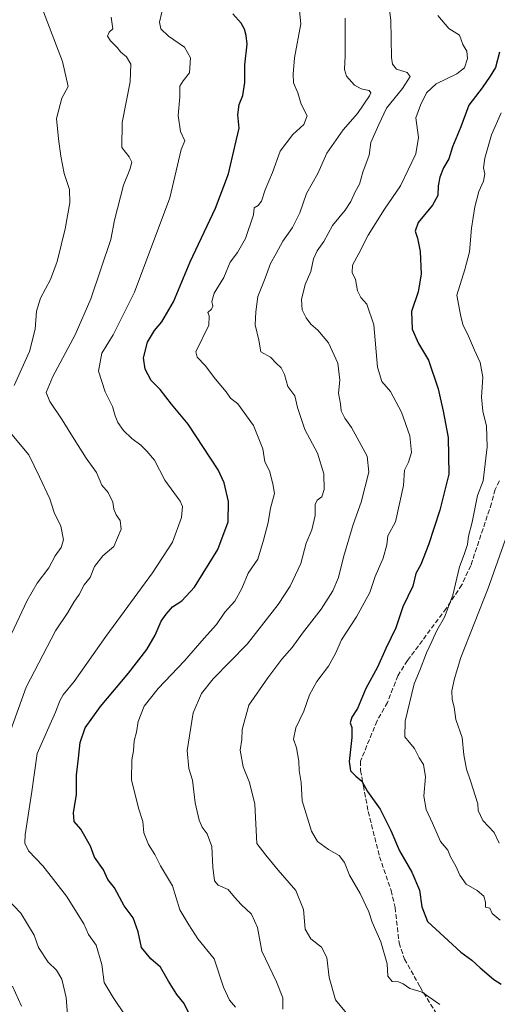
# Model space of a CAD drawing. Units: metres. Extents: x 628342 to 631844, y 4706483 to 4708860.
# Drawn here: x 628624 to 628790, y 4708299 to 4708639 of the extents above; entities that cross this region are included whole.
import ezdxf

# ---------------------------------------------------------------- set-up
doc = ezdxf.new("R2010")
doc.units = ezdxf.units.M
doc.header["$MEASUREMENT"] = 0
doc.linetypes.add('DGN Style 3', pattern=[2.307223, 1.648017, -0.659207])
for name, color, linetype, lineweight in [('Curva de nivel maestra', 30, 'Continuous', 30), ('Curva de nivel normal', 30, 'Continuous', 0), ('Senda', 7, 'DGN Style 3', 0)]:
    doc.layers.add(name, color=color, linetype=linetype, lineweight=lineweight)

msp = doc.modelspace()

# ---------------------------------------------------------------- linework, layer by layer
at = {"layer": 'Curva de nivel maestra', "color": 30, "linetype": 'Continuous', "lineweight": 30, "flags": 128}
for points, elevation in [([(628684.44, 4708292.6301), (628681.36, 4708299.0401), (628678.83, 4708302.2501), (628675.84, 4708306.8301), (628673.08, 4708311.6501), (628669.83, 4708314.4801), (628666.56, 4708318.4501), (628665.42, 4708323.9201), (628663.63, 4708328.6701), (628660.56, 4708332.9201), (628657.23, 4708339.0401), (628654.89, 4708341.9501), (628653.36, 4708345.3401), (628650.3, 4708349.7101), (628648.9, 4708353.5501), (628645.62, 4708359.3601), (628643.23, 4708362.0201), (628643.04, 4708364.9801), (628644.02, 4708371.3501), (628644.1, 4708378.0101), (628644.8, 4708383.9801), (628645.32, 4708389.3801), (628647.13, 4708394.4501), (628652.33, 4708401.8501), (628662.06, 4708413.3601), (628668.44, 4708421.5201), (628671.31, 4708426.4701), (628673.3, 4708431.3401), (628675.11, 4708433.7001), (628677.32, 4708436.2701), (628680.51, 4708438.2901), (628684.91, 4708443.0601), (628692.98, 4708456.0701), (628696.52, 4708465.6601), (628696.67, 4708472.7201), (628695.11, 4708479.1801), (628693.06, 4708483.6601), (628682.71, 4708499.4201), (628676.88, 4708506.3401), (628672.96, 4708511.4401), (628669.9, 4708514.5601), (628667.83, 4708518.4601), (628667.25, 4708522.4401), (628668.62, 4708527.7801), (628671.02, 4708531.8101), (628673.64, 4708534.8701), (628677.59, 4708541.7401), (628683.4, 4708555.5401), (628692.12, 4708574.1201), (628696.65, 4708586.0701), (628698.78, 4708595.4501), (628700.37, 4708601.8401), (628699.86, 4708606.4001), (628700.34, 4708610.0001), (628701.6, 4708613.1601), (628702.24, 4708617.6501), (628702.32, 4708623.6601), (628703.12, 4708630.8901), (628702.71, 4708633.8401), (628702.18, 4708636.0701), (628700.97, 4708638.1501), (628698.1, 4708641.3601)], 525), ([(628790.37, 4708628.1501), (628788.99, 4708622.8001), (628787.09, 4708619.7701), (628784.38, 4708615.8001), (628779.7, 4708609.8201), (628777.03, 4708602.2201), (628774.12, 4708595.3001), (628772.79, 4708591.2001), (628771.05, 4708588.0601), (628769.74, 4708584.8401), (628769.1, 4708581.8401), (628769, 4708578.5301), (628767.23, 4708575.1601), (628762.18, 4708569.1401), (628761.15, 4708566.1401), (628762.02, 4708563.8101), (628762.87, 4708559.2001), (628763.23, 4708551.3301), (628762.19, 4708545.2601), (628759.87, 4708538.4601), (628760.2, 4708532.3401), (628762.39, 4708527.3101), (628765.78, 4708521.5201), (628769.16, 4708511.6501), (628770.83, 4708503.9101), (628772.65, 4708494.8001), (628772.87, 4708482.1301), (628769.69, 4708469.7101), (628765.84, 4708457.7201), (628763.12, 4708450.9201), (628761.42, 4708447.8301), (628760.39, 4708443.4601), (628756.93, 4708436.2801), (628754.53, 4708428.9601), (628751.02, 4708421.8901), (628748.15, 4708415.4201), (628744.15, 4708408.0601), (628741.2, 4708401.1101), (628739.3, 4708398.0601), (628738.71, 4708396.1901), (628739.35, 4708394.5201), (628739.31, 4708391.0401), (628738.38, 4708382.7801), (628738.82, 4708379.5501), (628740.65, 4708377.7301), (628742.78, 4708375.9401), (628744.66, 4708372.4001), (628749.1, 4708366.2501), (628752.83, 4708358.8601), (628755.78, 4708351.8701), (628760, 4708344.4901), (628762.67, 4708338.3001), (628763.48, 4708332.5601), (628765.51, 4708327.4601), (628776.94, 4708316.7901), (628780.83, 4708314.0901), (628783.64, 4708311.4101), (628788.37, 4708307.4001), (628790.97, 4708305.7601)], 550)]:
    msp.add_lwpolyline(points, dxfattribs=dict(at, elevation=elevation))
at = {"layer": 'Curva de nivel normal', "color": 30, "linetype": 'Continuous', "lineweight": 0, "flags": 128}
for points, elevation in [([(628751.46, 4708649.3601), (628752.77, 4708639.1501), (628753.04, 4708626.2701), (628753.32, 4708624.0001), (628754.72, 4708622.2501), (628758.4, 4708621.1001), (628759.46, 4708619.6401), (628756.87, 4708615.4801), (628751.32, 4708608.7201), (628748.58, 4708603.1301), (628745.81, 4708596.8901), (628745.3, 4708592.4901), (628743.05, 4708586.6401), (628741.9, 4708582.4701), (628740.39, 4708579.8101), (628739, 4708576.4701), (628736.96, 4708573.4701), (628732.6, 4708568.1401), (628729.57, 4708562.6601), (628727.31, 4708559.3801), (628726.09, 4708556.6301), (628725.08, 4708552.2701), (628723.11, 4708547.7001), (628721.91, 4708542.5901), (628722.13, 4708539.0401), (628723.45, 4708536.2601), (628725.08, 4708534.0801), (628727.57, 4708531.9801), (628731.18, 4708527.5801), (628734.46, 4708520.5301), (628735.12, 4708514.6501), (628734.7, 4708510.1801), (628735.34, 4708506.4701), (628735.64, 4708504.0601), (628736.88, 4708501.4701), (628739.23, 4708498.2801), (628741.12, 4708494.6901), (628744.62, 4708488.3601), (628745.2, 4708482.8001), (628742.51, 4708472.4601), (628739.77, 4708464.8001), (628736.41, 4708453.4601), (628734.72, 4708446.4601), (628732.73, 4708441.8001), (628728.72, 4708435.4601), (628722.27, 4708427.1301), (628718.71, 4708422.2101), (628715.05, 4708418.1801), (628710.3, 4708411.7501), (628703.66, 4708402.2501), (628701.38, 4708393.8201), (628701.22, 4708390.3501), (628700.63, 4708386.6901), (628701.72, 4708380.9801), (628703.88, 4708375.5401), (628705.74, 4708368.0001), (628706.46, 4708354.4201), (628709.54, 4708350.4001), (628713.79, 4708345.1701), (628719.9, 4708338.2001), (628722.53, 4708331.5801), (628723.12, 4708324.8401), (628725.09, 4708321.4701), (628728.81, 4708318.5201), (628730.6, 4708314.9501), (628731.44, 4708308.0501), (628733.65, 4708300.3401), (628738.52, 4708294.5301)], 540), ([(628631.17, 4708645.9801), (628639.18, 4708624.8301), (628641.18, 4708616.2701), (628639, 4708612.2201), (628637.17, 4708605.1401), (628637.88, 4708598.1401), (628638.61, 4708592.1401), (628639.84, 4708586.1401), (628641.6, 4708580.6201), (628641.72, 4708575.9801), (628640.2, 4708566.9401), (628637.43, 4708555.7201), (628635.06, 4708549.4701), (628631.6, 4708542.9701), (628630.2, 4708538.4701), (628629.76, 4708532.3101), (628627.77, 4708524.6301), (628622.55, 4708512.7601)], 510), ([(628656.07, 4708640.2201), (628656.61, 4708636.2001), (628655.32, 4708635.0601), (628654.84, 4708633.6801), (628655.86, 4708631.9801), (628658.1, 4708629.7601), (628659.37, 4708628.0701), (628661.36, 4708626.4301), (628662.87, 4708623.8901), (628662.58, 4708617.8201), (628659.9, 4708603.8101), (628659.71, 4708595.0901), (628662.24, 4708591.9501), (628663.17, 4708590.0901), (628662.52, 4708587.4701), (628660.3, 4708582.1001), (628657.17, 4708569.9901), (628655.96, 4708563.3301), (628649.04, 4708542.7301), (628643.63, 4708530.3801), (628635.85, 4708515.8701), (628633.64, 4708510.3401), (628634.84, 4708507.2501), (628639.14, 4708500.9001), (628643.23, 4708494.3101), (628647.37, 4708487.7201), (628651.01, 4708482.7401), (628652.88, 4708478.3001), (628654.97, 4708475.7801), (628656.59, 4708472.4401), (628656.98, 4708470.0001), (628657.74, 4708468.1001), (628659.22, 4708466.1301), (628659.54, 4708463.1301), (628656.93, 4708457.1701), (628653.21, 4708453.9501), (628650.33, 4708450.1701), (628648.8, 4708446.4601), (628646.69, 4708443.8201), (628644.97, 4708440.5701), (628643.18, 4708437.9401), (628641.13, 4708434.2801), (628636.83, 4708427.9201), (628626.7, 4708408.4601), (628619.76, 4708389.2901)], 515), ([(628661.07, 4708294.8001), (628656.78, 4708301.1701), (628653.59, 4708306.3201), (628652.8, 4708312.5201), (628650.9, 4708319.2801), (628648.28, 4708323.0001), (628646.6, 4708326.6601), (628640.64, 4708336.1701), (628632.48, 4708346.6601), (628627.45, 4708351.8401), (628626.24, 4708354.5301), (628626.33, 4708357.4001), (628628.62, 4708372.4401), (628630.44, 4708385.5101), (628636.86, 4708399.8001), (628638.26, 4708403.7201), (628639.41, 4708405.8201), (628643.24, 4708410.3901), (628654.22, 4708426.0101), (628670.36, 4708447.9801), (628677.25, 4708458.6801), (628680.44, 4708467.1301), (628680.69, 4708470.9601), (628679.88, 4708472.8001), (628674.67, 4708480.1001), (628671.06, 4708487.0201), (628668.4, 4708490.1101), (628666.36, 4708492.1801), (628663.18, 4708494.4501), (628660.28, 4708497.2001), (628658.39, 4708499.9801), (628657.42, 4708502.3401), (628656.58, 4708505.5901), (628653.98, 4708510.6701), (628651.74, 4708517.8101), (628652.83, 4708524.0501), (628656.78, 4708530.3101), (628664.1, 4708545.0801), (628676.33, 4708577.6901), (628680.24, 4708594.4401), (628681.56, 4708597.3801), (628680.07, 4708600.6501), (628679.18, 4708606.1401), (628679.84, 4708612.5901), (628679.79, 4708616.2801), (628680.95, 4708618.2201), (628683.19, 4708620.9401), (628683.54, 4708626.1901), (628681.38, 4708629.8001), (628675.87, 4708633.6201), (628673.27, 4708636.1301), (628672.75, 4708638.4801), (628673.53, 4708641.9401)], 520), ([(628721.2, 4708642.3601), (628721.68, 4708637.8701), (628719.52, 4708626.1701), (628719.04, 4708620.4901), (628719.11, 4708617.5401), (628720.62, 4708614.0801), (628721.76, 4708610.0801), (628723.83, 4708606.0501), (628722.67, 4708603.0901), (628718.9, 4708599.6201), (628714.54, 4708593.8001), (628711.87, 4708586.4701), (628709.32, 4708580.4701), (628708.05, 4708576.6101), (628706.9, 4708575.1001), (628705.5, 4708574.2501), (628705.27, 4708571.8801), (628702.48, 4708563.6501), (628699.77, 4708558.7701), (628697.24, 4708555.4701), (628695.07, 4708550.1401), (628691.69, 4708544.7401), (628690.84, 4708541.8701), (628691.24, 4708540.2501), (628690.76, 4708539.1601), (628689.48, 4708538.0601), (628690, 4708536.8901), (628689.87, 4708533.6701), (628685.35, 4708524.4301), (628685.84, 4708522.6001), (628688.59, 4708519.7101), (628692.2, 4708514.9701), (628695.89, 4708510.6001), (628697.29, 4708508.4101), (628699.86, 4708506.5001), (628705.26, 4708498.9801), (628708.5, 4708490.9401), (628709.24, 4708486.4401), (628710.84, 4708483.3201), (628711.97, 4708478.7601), (628712.51, 4708475.4601), (628711.2, 4708470.3801), (628710.31, 4708465.4001), (628708.69, 4708459.3801), (628706.77, 4708452.7201), (628703.47, 4708447.8801), (628701.22, 4708442.6201), (628698.8, 4708438.2401), (628695.37, 4708434.4401), (628692.49, 4708430.2101), (628688.19, 4708425.4601), (628681.47, 4708417.6101), (628672.3, 4708408.0501), (628667.51, 4708401.9501), (628665.45, 4708396.6001), (628664.85, 4708392.9001), (628664.02, 4708389.9001), (628663.81, 4708386.4601), (628663.16, 4708383.3401), (628663.06, 4708376.4501), (628665.53, 4708366.6001), (628666.99, 4708362.0601), (628667.36, 4708358.0801), (628669.01, 4708354.0701), (628671.2, 4708350.5901), (628673.13, 4708346.7001), (628677.3, 4708339.7401), (628679.86, 4708331.4301), (628682.9, 4708326.2401), (628686, 4708321.4701), (628691.71, 4708314.5601), (628694.96, 4708304.7901), (628697.01, 4708300.2501), (628699.1, 4708297.8001)], 530), ([(628736.98, 4708639.8201), (628736.98, 4708626.8201), (628736.7, 4708622.1501), (628737.5, 4708619.8201), (628740.21, 4708616.6801), (628742.56, 4708615.4001), (628745.34, 4708614.8701), (628745.87, 4708614.0601), (628745.38, 4708612.9601), (628741.24, 4708606.8701), (628736.35, 4708601.2501), (628730.59, 4708593.2001), (628727.5, 4708586.0801), (628723.64, 4708579.1701), (628721.34, 4708572.5201), (628718.8, 4708567.4001), (628715.42, 4708562.7001), (628713.16, 4708558.4601), (628711.18, 4708555.0501), (628709.28, 4708549.9001), (628706.8, 4708543.6001), (628706.06, 4708538.3401), (628705.84, 4708533.8101), (628707.08, 4708528.4501), (628707.83, 4708524.4801), (628711.11, 4708522.5601), (628713.17, 4708520.5601), (628714.9, 4708518.9201), (628715.98, 4708516.6001), (628717.13, 4708512.4801), (628719.57, 4708509.2001), (628720.56, 4708505.2401), (628723.09, 4708497.6501), (628727.46, 4708489.3901), (628729.56, 4708482.3001), (628729.68, 4708476.8001), (628728.88, 4708474.3201), (628727.32, 4708473.2001), (628726.66, 4708471.6501), (628726.56, 4708467.8901), (628725.42, 4708462.8601), (628723.54, 4708458.2601), (628721.61, 4708451.2501), (628717.91, 4708443.4201), (628713.81, 4708437.1101), (628703.07, 4708423.3201), (628691.3, 4708411.4201), (628687.33, 4708406.3501), (628684.4, 4708399.5801), (628682.32, 4708386.5501), (628682.96, 4708380.3601), (628684.21, 4708376.2801), (628685.1, 4708368.5001), (628686.46, 4708362.5001), (628687.5, 4708360.0601), (628689.31, 4708357.8101), (628690.86, 4708353.4401), (628691.21, 4708346.2001), (628691.75, 4708341.4901), (628693.05, 4708340.0101), (628696.55, 4708338.4801), (628698.7, 4708335.8601), (628700.99, 4708333.3401), (628704.64, 4708329.9301), (628706.68, 4708325.3701), (628708.12, 4708317.1701), (628713.24, 4708306.6201), (628715.4, 4708301.0101), (628715.46, 4708297.0801)], 535), ([(628769.74, 4708298.7101), (628763.59, 4708303.0101), (628759.34, 4708304.3201), (628757.01, 4708305.8501), (628755.4, 4708306.5301), (628753.22, 4708306.7001), (628751.79, 4708308.4901), (628751.49, 4708312.8601), (628749.28, 4708320.4101), (628746.27, 4708327.2701), (628745.19, 4708330.8101), (628742.22, 4708337.1701), (628738.48, 4708343.4501), (628736.81, 4708347.8301), (628734.9, 4708350.2901), (628731.19, 4708352.3301), (628727.45, 4708355.1601), (628725.3, 4708358.7201), (628722.07, 4708369.1801), (628721.73, 4708375.5201), (628721.08, 4708379.6601), (628720.98, 4708382.8601), (628720.11, 4708387.4901), (628719.1, 4708390.4601), (628719.92, 4708394.4601), (628722.73, 4708400.1301), (628724.68, 4708405.8001), (628727.24, 4708410.4601), (628731.19, 4708415.8001), (628733.62, 4708420.1101), (628735.76, 4708424.8001), (628740.91, 4708432.8201), (628745.48, 4708441.2201), (628747.36, 4708446.7101), (628750.14, 4708453.1201), (628751.43, 4708457.7101), (628751.78, 4708460.7801), (628754.39, 4708465.7201), (628757.2, 4708478.2601), (628757.52, 4708483.5801), (628758.93, 4708486.3201), (628759.92, 4708489.6601), (628759.32, 4708495.3801), (628756.48, 4708503.5501), (628752.68, 4708510.7501), (628749.65, 4708514.2001), (628748.2, 4708519.2101), (628746.93, 4708533.8201), (628744.51, 4708540.9201), (628742.37, 4708543.2501), (628741.22, 4708545.5301), (628740.61, 4708549.4301), (628739.36, 4708551.8601), (628739.48, 4708554.4101), (628741.69, 4708558.4701), (628744.89, 4708564.8101), (628750.56, 4708573.8101), (628756.07, 4708581.8301), (628761.46, 4708592.8901), (628762.4, 4708598.5401), (628761.44, 4708605.3601), (628763, 4708609.8001), (628765.07, 4708614.0801), (628768.4, 4708617.1601), (628775.58, 4708620.6301), (628778.2, 4708622.6601), (628779.35, 4708625.8701), (628779.09, 4708628.4001), (628777.71, 4708630.7901), (628776.58, 4708633.9901), (628772.84, 4708636.2501), (628769.02, 4708640.7701)], 545), ([(628790.56, 4708327.8601), (628787.87, 4708330.2601), (628787, 4708332.0501), (628785.5, 4708332.4301), (628785.55, 4708334.1401), (628784.99, 4708336.2601), (628782.66, 4708338.1601), (628778.86, 4708340.3401), (628776.6, 4708343.4201), (628775.25, 4708346.6301), (628773.39, 4708349.7701), (628772.51, 4708352.1001), (628769.92, 4708355.1201), (628767.15, 4708361.4601), (628765, 4708366.1301), (628764.23, 4708370.8001), (628764.76, 4708377.4601), (628764.02, 4708381.7201), (628762.59, 4708384.0401), (628760.99, 4708387.2301), (628759.12, 4708389.4101), (628757.64, 4708391.2801), (628757.72, 4708396.7801), (628760.89, 4708409.6201), (628762.97, 4708414.5401), (628765.07, 4708420.4001), (628767, 4708424.2801), (628768.68, 4708428.1301), (628771.3, 4708432.6801), (628774.22, 4708440.2501), (628776.51, 4708450.0501), (628778.16, 4708454.3901), (628779.32, 4708457.8601), (628779.67, 4708460.7001), (628780.86, 4708465.5201), (628782.77, 4708474.8001), (628784.74, 4708479.8001), (628786.14, 4708491.6301), (628785.82, 4708498.7701), (628784.55, 4708503.9601), (628784.11, 4708508.8201), (628784.65, 4708515.6601), (628783.65, 4708520.7401), (628781.68, 4708524.9801), (628779.6, 4708529.9001), (628777.68, 4708533.8801), (628776.91, 4708537.2801), (628775.61, 4708544.0101), (628778.39, 4708552.9401), (628780.02, 4708559.0401), (628780.72, 4708567.2801), (628781.84, 4708574.5801), (628783.16, 4708579.8601), (628784.8, 4708583.4701), (628785.32, 4708586.0601), (628784.87, 4708588.1401), (628785.32, 4708591.4701), (628787.55, 4708599.4701), (628790.96, 4708607.1401)], 555), ([(628620.03, 4708497.9801), (628627.55, 4708488.7901), (628631.26, 4708481.2801), (628634.89, 4708473.6201), (628636.4, 4708468.8401), (628638.67, 4708464.2201), (628639.59, 4708459.4901), (628638.77, 4708456.7401), (628636.71, 4708453.9201), (628634.54, 4708449.8001), (628630.51, 4708444.4601), (628627.06, 4708438.4601), (628621.55, 4708426.9801)], 510), ([(628793.59, 4708462.9501), (628786.49, 4708442.7601), (628777.02, 4708418.7901), (628774.78, 4708411.5201), (628773.91, 4708407.1701), (628773.99, 4708404.1901), (628774.67, 4708401.6001), (628775.3, 4708397.3601), (628777.4, 4708391.1301), (628778.08, 4708385.1401), (628778.99, 4708380.1201), (628780.29, 4708376.1201), (628782.85, 4708368.1301), (628782.93, 4708365.8901), (628784.56, 4708362.3601), (628788.47, 4708358.1701), (628790.23, 4708354.5301)], 560), ([(628617.25, 4708338.2101), (628624.82, 4708330.3201), (628629.45, 4708322.7601), (628630.92, 4708318.4801), (628634.29, 4708313.3501), (628637.13, 4708310.5701), (628638.96, 4708307.5201), (628640.5, 4708301.1201), (628641.26, 4708290.8001)], 515), ([(628622, 4708305.1201), (628625.09, 4708298.1201)], 510)]:
    msp.add_lwpolyline(points, dxfattribs=dict(at, elevation=elevation))
at = {"layer": 'Senda', "color": 7, "linetype": 'DGN Style 3', "lineweight": 0}
msp.add_polyline3d([(628790.3501, 4708479.8201, 558.2582), (628788.8401, 4708476.8601, 557.9364), (628787.6101, 4708472.0701, 557.8404), (628780.4301, 4708450.5501, 557.1907), (628777.3201, 4708443.8701, 556.7664), (628771.9301, 4708435.7301, 555.6952), (628758.5501, 4708417.7001, 554.0687), (628755.1801, 4708412.4301, 553.8755), (628751.6301, 4708403.1801, 553.6478), (628748.0101, 4708396.8101, 553.0936), (628742.2901, 4708382.9001, 551.4782), (628742.2701, 4708379.7201, 551.152), (628743.2901, 4708374.3901, 550.8247), (628744.9601, 4708365.4301, 550.2596), (628748.9001, 4708349.8201, 549.2811), (628752.8601, 4708338.1801, 548.5075), (628754.2601, 4708332.2901, 548.25), (628755.6401, 4708320.0601, 547.806), (628757.4901, 4708314.4601, 547.2462), (628762.9301, 4708304.8101, 546.3165), (628768.5701, 4708295.5401, 545.2798)], dxfattribs=at)

doc.saveas('drawing.dxf')
